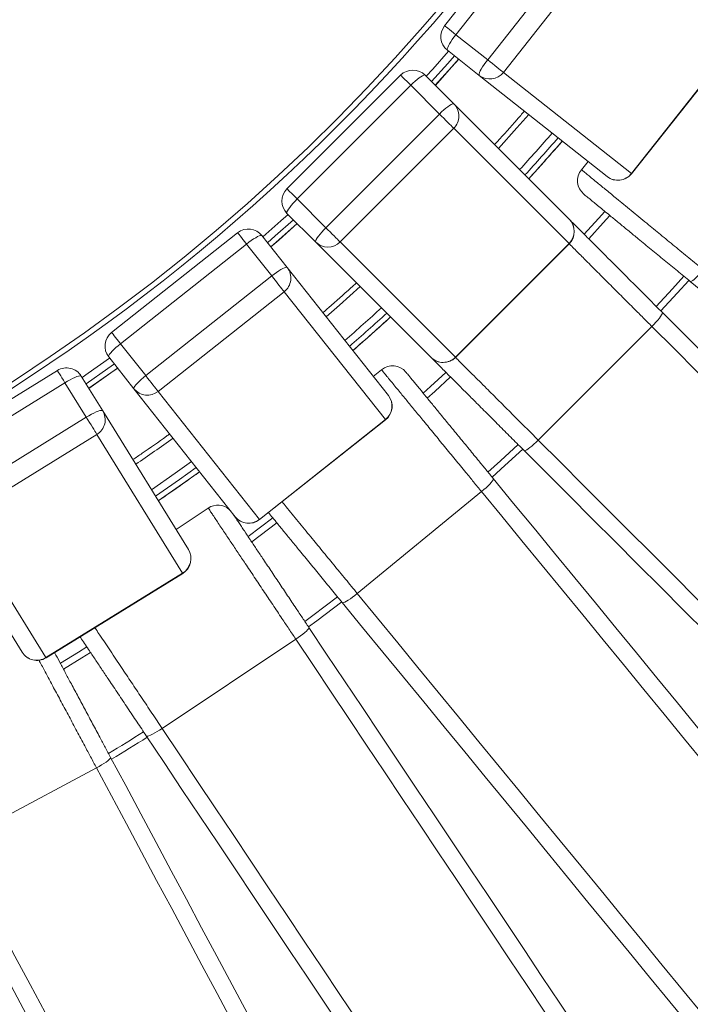
# Model space of a CAD drawing. Units: millimetres. Extents: x 173 to 386, y 47 to 331.
# Drawn here: x 313 to 328, y 86 to 109 of the extents above; entities that cross this region are included whole.
import ezdxf

# ---------------------------------------------------------------- set-up
doc = ezdxf.new("R2010")
doc.units = ezdxf.units.MM
doc.styles.add('SLDTEXTSTYLE0', font='TXT', dxfattribs={"width": 0.663})
doc.dimstyles.new('SLDDIMSTYLE2', dxfattribs={"dimtxt": 8.601025, "dimasz": 8, "dimexe": 0, "dimexo": 0.0625, "dimgap": 2.150256, "dimtad": 0, "dimdec": 0, "dimlfac": 20, "dimrnd": 1e-09, "dimzin": 12, "dimdsep": 46, "dimtxsty": 'SLDTEXTSTYLE0', "dimsah": 1, "dimcen": 0.09, "dimadec": 0, "dimazin": 0, "dimtfac": 1, "dimtdec": 0, "dimtofl": 0, "dimtmove": 0, "dimatfit": 3, "dimfxl": 0, "dimfrac": 2, "dimtolj": 1, "dimtzin": 12, "dimarcsym": 0})

# ---------------------------------------------------------------- blocks, each defined once
blk = doc.blocks.new('*D5')
at = {"color": 7, "linetype": 'Continuous', "lineweight": 0}
for p, q in [((360.593, 142.573), (360.593, 53.468)), ((206.686, 140.448), (206.686, 53.468)), ((206.686, 54.468), (269.354, 54.468)), ((360.593, 54.468), (297.925, 54.468))]:
    blk.add_line(p, q, dxfattribs=at)
for points in [[(206.686, 54.468), (214.686, 52.968), (214.686, 55.968)], [(360.593, 54.468), (352.593, 55.968), (352.593, 52.968)]]:
    blk.add_solid(points, dxfattribs=at)
at = {"color": 7, "linetype": 'Continuous', "lineweight": 0, "insert": (270.942, 59.71), "char_height": 9.525, "attachment_point": 1, "style": 'SLDTEXTSTYLE0'}
blk.add_mtext('3078', dxfattribs=at)

msp = doc.modelspace()

# ---------------------------------------------------------------- linework, layer by layer
at = {"color": 7, "linetype": 'Continuous', "lineweight": 15}
for p, q in [((324.75916, 111.71981), (322.46345, 108.81814)), ((325.01857, 111.51458), (322.72285, 108.61291)), ((323.45664, 108.03236), (325.75235, 110.93403)), ((326.1156, 110.64664), (323.81988, 107.74497)), ((322.72285, 108.61291), (323.45664, 108.03236)), ((323.26274, 107.67572), (322.52896, 108.25626)), ((326.76518, 105.41474), (329.06089, 108.31641)), ((326.76991, 105.411), (329.06562, 108.31267)), ((321.45083, 107.6806), (318.83453, 105.06431)), ((322.01652, 107.6806), (322.67813, 107.01899)), ((323.81988, 107.74497), (326.76518, 105.41474)), ((326.20803, 105.34549), (323.26274, 107.67572)), ((321.68472, 107.44671), (319.06842, 104.83041)), ((322.34633, 106.78509), (321.68472, 107.44671)), ((322.67813, 107.01899), (325.33375, 104.36336)), ((319.73004, 104.1688), (322.34633, 106.78509)), ((322.67386, 106.45757), (320.05757, 103.84127)), ((325.32949, 103.80194), (322.67386, 106.45757)), ((325.76991, 105.69211), (325.61553, 105.504)), ((319.06842, 104.83041), (319.73004, 104.1688)), ((319.49615, 103.83701), (318.83453, 104.49862)), ((317.69699, 104.05168), (314.79532, 101.75597)), ((318.25887, 103.98617), (318.83942, 103.2524)), ((322.15178, 101.18138), (319.49615, 103.83701)), ((320.05757, 103.84127), (322.71319, 101.18565)), ((317.90223, 103.79228), (315.00055, 101.49657)), ((318.48277, 103.0585), (317.90223, 103.79228)), ((322.71319, 101.18565), (325.32949, 103.80194)), ((322.71746, 101.18138), (325.33375, 103.79768)), ((318.83942, 103.2524), (321.16965, 100.3071)), ((315.5811, 100.76279), (318.48277, 103.0585)), ((318.77017, 102.69525), (315.86849, 100.39953)), ((321.10039, 99.74996), (318.77017, 102.69525)), ((327.23735, 101.89408), (324.62105, 99.27779)), ((315.00055, 101.49657), (315.5811, 100.76279)), ((315.31036, 100.46031), (314.72981, 101.19409)), ((313.54817, 100.88189), (310.40017, 98.93765)), ((321.01113, 100.8996), (320.82302, 100.74522)), ((314.09869, 100.75176), (314.59035, 99.95568)), ((313.72198, 100.60047), (310.57398, 98.65622)), ((314.21365, 99.80439), (313.72198, 100.60047)), ((317.64059, 97.51502), (315.31036, 100.46031)), ((315.86849, 100.39953), (318.19872, 97.45424)), ((311.06565, 97.86015), (314.21365, 99.80439)), ((314.59035, 99.95568), (316.56382, 96.76036)), ((318.19872, 97.45424), (321.10039, 99.74996)), ((318.20247, 97.44951), (321.10414, 99.74522)), ((314.45704, 99.41031), (311.30904, 97.46606)), ((316.43051, 96.21498), (314.45704, 99.41031)), ((323.31419, 98.09332), (320.45405, 95.74607)), ((317.02048, 97.7139), (316.28034, 97.21935)), ((312.73517, 94.39574), (310.7617, 97.59106)), ((317.93977, 97.05829), (318.50772, 97.48686)), ((311.30904, 97.46606), (313.28251, 94.27074)), ((313.28251, 94.27074), (316.43051, 96.21498)), ((313.28568, 94.2656), (316.43369, 96.20985)), ((319.03739, 94.6954), (315.96095, 92.63979)), ((314.44812, 91.73303), (311.18502, 89.98886))]:
    msp.add_line(p, q, dxfattribs=at)
at = {"color": 8, "linetype": 'Continuous', "lineweight": 15}
for p, q in [((326.76991, 105.411), (326.76518, 105.41474)), ((325.33375, 103.79768), (325.32949, 103.80194)), ((322.71746, 101.18138), (322.71319, 101.18565)), ((321.10414, 99.74522), (321.10039, 99.74996)), ((318.02323, 96.93342), (318.60293, 97.37084)), ((318.20247, 97.44951), (318.19872, 97.45424)), ((316.43369, 96.20985), (316.43051, 96.21498)), ((313.28568, 94.2656), (313.28251, 94.27074))]:
    msp.add_line(p, q, dxfattribs=at)
at = {"color": 8, "linetype": 'Continuous', "lineweight": 15, "flags": 128}
for points in [[(322.72285, 108.61291), (322.67003, 108.6547), (322.62045, 108.69392), (322.57565, 108.72937), (322.53696, 108.75998), (322.50557, 108.78482), (322.48243, 108.80312), (322.46825, 108.81434), (322.46345, 108.81814), (322.46345, 108.81814)], [(322.55581, 108.23502), (322.1905, 107.82261), (322.04072, 107.65639)], [(322.69227, 108.12706), (322.53734, 107.95086), (322.16376, 107.53336)], [(322.78779, 108.05148), (322.62851, 107.87029), (322.2499, 107.44722)], [(321.68472, 107.44671), (321.63709, 107.49434), (321.59239, 107.53903), (321.55199, 107.57944), (321.51711, 107.61432), (321.48881, 107.64262), (321.46794, 107.66349), (321.45515, 107.67627), (321.45083, 107.6806), (321.45083, 107.6806)], [(323.70375, 105.99336), (324.12956, 106.46764), (324.40019, 106.7758)], [(319.06842, 104.83041), (319.02079, 104.87805), (318.9761, 104.92274), (318.93569, 104.96314), (318.90081, 104.99803), (318.87251, 105.02633), (318.85165, 105.04719), (318.83886, 105.05998), (318.83453, 105.06431), (318.83453, 105.06431)], [(318.85874, 104.47441), (318.69253, 104.32464), (318.28012, 103.95933)], [(318.98178, 104.35138), (318.56427, 103.97779), (318.38808, 103.82287)], [(325.78275, 103.91451), (326.1158, 104.27844), (326.27003, 104.44917)], [(319.06792, 104.26524), (318.64485, 103.88663), (318.46366, 103.72734)], [(317.90223, 103.79228), (317.86043, 103.84511), (317.82121, 103.89468), (317.78576, 103.93949), (317.75515, 103.97818), (317.73032, 104.00957), (317.71201, 104.0327), (317.70079, 104.04689), (317.69699, 104.05168), (317.69699, 104.05168)], [(327.33965, 102.35776), (327.71192, 102.7636), (327.97243, 103.0522)], [(319.73933, 102.11495), (320.04749, 102.38557), (320.52177, 102.81138)], [(315.00055, 101.49657), (314.95876, 101.54939), (314.91954, 101.59896), (314.88409, 101.64377), (314.85348, 101.68246), (314.82865, 101.71385), (314.81034, 101.73699), (314.79912, 101.75117), (314.79532, 101.75597), (314.79532, 101.75597)], [(314.75106, 101.16724), (314.25744, 100.8199), (314.11667, 100.72263)], [(313.72198, 100.60047), (313.68659, 100.65778), (313.65337, 100.71156), (313.62335, 100.76017), (313.59743, 100.80214), (313.57639, 100.8362), (313.56089, 100.8613), (313.55139, 100.87669), (313.54817, 100.88189), (313.54817, 100.88189)], [(314.85902, 101.03078), (314.7098, 100.9247), (314.2081, 100.57459)], [(314.9346, 100.93525), (314.78009, 100.8254), (314.27212, 100.47095)], [(322.06602, 100.24514), (322.23669, 100.39933), (322.60065, 100.73241)], [(323.46292, 98.5427), (323.75154, 98.80321), (324.15737, 99.17548)], [(315.71474, 98.13513), (316.26056, 98.51365), (316.63814, 98.78206)], [(315.80616, 97.98712), (316.36057, 98.37154), (316.74608, 98.64563)], [(315.87013, 97.88354), (316.43058, 98.2721), (316.82161, 98.55016)], [(319.24711, 95.10198), (319.43115, 95.23901), (319.99951, 95.66934)], [(313.68637, 94.00714), (314.11177, 94.26889), (314.30896, 94.392)]]:
    msp.add_lwpolyline(points, dxfattribs=at)
at = {"color": 7, "linetype": 'Continuous', "lineweight": 15, "flags": 128}
for points in [[(322.52896, 108.25626), (322.5233, 108.26849), (322.52535, 108.28987), (322.53506, 108.31976), (322.55212, 108.35726), (322.57602, 108.40122), (322.60604, 108.45031), (322.64124, 108.50303), (322.68058, 108.55778), (322.72285, 108.61291)], [(322.25151, 107.4456), (322.63022, 107.86878), (322.78959, 108.05006)], [(323.26274, 107.67572), (323.25709, 107.68794), (323.25914, 107.70932), (323.26885, 107.73922), (323.2859, 107.77672), (323.30981, 107.82068), (323.33982, 107.86976), (323.37502, 107.92248), (323.41436, 107.97724), (323.45664, 108.03236)], [(323.81988, 107.74497), (323.80576, 107.75614), (323.78268, 107.7744), (323.75134, 107.79919), (323.7127, 107.82977), (323.66793, 107.86519), (323.61838, 107.90439), (323.56558, 107.94617), (323.51111, 107.98926), (323.45664, 108.03236)], [(321.68472, 107.44671), (321.73458, 107.49508), (321.78441, 107.5405), (321.8327, 107.58157), (321.87798, 107.61706), (321.91888, 107.64589), (321.95415, 107.66718), (321.98271, 107.68029), (322.00372, 107.6848), (322.01652, 107.6806)], [(322.34633, 106.78509), (322.39619, 106.83347), (322.44603, 106.87888), (322.49431, 106.91996), (322.53959, 106.95545), (322.58049, 106.98428), (322.61576, 107.00557), (322.64433, 107.01867), (322.66533, 107.02319), (322.67813, 107.01899)], [(322.67386, 106.45757), (322.66113, 106.4703), (322.64032, 106.49111), (322.61206, 106.51937), (322.57722, 106.55421), (322.53685, 106.59458), (322.49218, 106.63925), (322.44457, 106.68686), (322.39545, 106.73598), (322.34633, 106.78509)], [(318.83453, 104.49862), (318.83033, 104.51142), (318.83485, 104.53242), (318.84795, 104.56099), (318.86924, 104.59626), (318.89807, 104.63715), (318.93356, 104.68243), (318.97464, 104.73072), (319.02005, 104.78056), (319.06842, 104.83041)], [(325.67662, 104.02068), (326.0047, 104.37923), (326.15398, 104.54444)], [(318.46507, 103.72555), (318.64636, 103.88492), (319.06953, 104.26362)], [(319.49615, 103.83701), (319.49194, 103.8498), (319.49646, 103.87081), (319.50957, 103.89938), (319.53085, 103.93464), (319.55968, 103.97554), (319.59518, 104.02082), (319.63625, 104.06911), (319.68167, 104.11894), (319.73004, 104.1688)], [(320.05757, 103.84127), (320.04484, 103.85401), (320.02402, 103.87482), (319.99577, 103.90307), (319.96092, 103.93791), (319.92055, 103.97828), (319.87589, 104.02295), (319.82827, 104.07057), (319.77915, 104.11968), (319.73004, 104.1688)], [(317.90223, 103.79228), (317.95735, 103.83455), (318.01211, 103.87389), (318.06483, 103.9091), (318.11391, 103.93911), (318.15787, 103.96301), (318.19537, 103.98007), (318.22527, 103.98978), (318.24665, 103.99183), (318.25887, 103.98617)], [(318.48277, 103.0585), (318.5379, 103.10077), (318.59265, 103.14011), (318.64537, 103.17532), (318.69446, 103.20533), (318.73842, 103.22923), (318.77591, 103.24629), (318.80581, 103.256), (318.8272, 103.25805), (318.83942, 103.2524)], [(328.12248, 102.92914), (328.13425, 102.92734), (328.15337, 102.935), (328.17927, 102.95187), (328.21114, 102.97744), (328.24804, 103.01094), (328.28883, 103.05135), (328.33227, 103.09744), (328.37706, 103.14782), (328.42181, 103.20094)], [(318.77017, 102.69525), (318.75899, 102.70937), (318.74073, 102.73245), (318.71594, 102.76379), (318.68537, 102.80243), (318.64994, 102.8472), (318.61075, 102.89675), (318.56897, 102.94956), (318.52587, 103.00403), (318.48277, 103.0585)], [(327.44579, 102.25161), (327.82293, 102.66272), (328.08852, 102.95698)], [(339.60729, 93.5038), (339.03664, 93.97212), (338.46486, 94.44137), (337.89206, 94.91145), (337.31839, 95.38225), (336.74397, 95.85367), (336.16891, 96.32561), (335.59335, 96.79796), (335.0174, 97.27063), (334.44121, 97.7435), (333.86489, 98.21647), (333.28857, 98.68944), (332.71237, 99.16231), (332.13644, 99.63498), (331.56087, 100.10733), (330.98581, 100.57927), (330.41138, 101.05069), (329.83771, 101.52149), (329.26492, 101.99157), (328.69314, 102.46082), (328.12248, 102.92914)], [(327.23735, 101.89408), (327.28583, 101.94383), (327.33157, 101.99334), (327.37318, 102.04109), (327.4094, 102.08564), (327.43913, 102.12565), (327.46145, 102.15988), (327.4757, 102.1873), (327.48144, 102.20708), (327.4785, 102.21862)], [(327.4785, 102.21862), (328.0005, 101.69661), (328.52354, 101.17358), (329.0475, 100.64962), (329.57226, 100.12485), (330.09771, 99.5994), (330.62375, 99.07337), (331.15024, 98.54688), (331.67708, 98.02004), (332.20415, 97.49297), (332.73133, 96.96578), (333.25852, 96.4386), (333.78558, 95.91153), (334.31242, 95.38469), (334.83892, 94.8582), (335.36495, 94.33217), (335.8904, 93.80671), (336.41517, 93.28195), (336.93913, 92.75799), (337.46217, 92.23495), (337.98417, 91.71295)], [(337.65964, 91.4718), (337.14177, 91.98966), (336.62289, 92.50854), (336.10309, 93.02834), (335.58249, 93.54894), (335.06121, 94.07022), (334.53935, 94.59208), (334.01703, 95.1144), (333.49438, 95.63705), (332.97149, 96.15994), (332.44849, 96.68294), (331.92549, 97.20594), (331.4026, 97.72883), (330.87995, 98.25148), (330.35763, 98.7738), (329.83578, 99.29566), (329.31449, 99.81694), (328.79389, 100.33754), (328.27409, 100.85734), (327.7552, 101.37622), (327.23735, 101.89408)], [(314.72981, 101.19409), (314.72712, 101.20729), (314.73404, 101.22762), (314.75036, 101.25448), (314.77559, 101.28705), (314.80897, 101.32433), (314.84946, 101.3652), (314.89586, 101.40841), (314.94674, 101.45264), (315.00055, 101.49657)], [(314.27332, 100.469), (314.78141, 100.82353), (314.93601, 100.93346)], [(313.72198, 100.60047), (313.78163, 100.63607), (313.84057, 100.6688), (313.89702, 100.69767), (313.94925, 100.7218), (313.99568, 100.74044), (314.0349, 100.75305), (314.06572, 100.75922), (314.0872, 100.75879), (314.09869, 100.75176)], [(315.31036, 100.46031), (315.30767, 100.47351), (315.31459, 100.49384), (315.33091, 100.5207), (315.35614, 100.55327), (315.38951, 100.59055), (315.43001, 100.63142), (315.4764, 100.67463), (315.52728, 100.71886), (315.5811, 100.76279)], [(315.86849, 100.39953), (315.85732, 100.41365), (315.83906, 100.43674), (315.81427, 100.46807), (315.78369, 100.50671), (315.74827, 100.55149), (315.70907, 100.60103), (315.6673, 100.65384), (315.6242, 100.70831), (315.5811, 100.76279)], [(321.97076, 100.36121), (322.13591, 100.51043), (322.49448, 100.83854)], [(314.21365, 99.80439), (314.2733, 99.84), (314.33224, 99.87273), (314.38868, 99.9016), (314.44091, 99.92572), (314.48735, 99.94437), (314.52657, 99.95697), (314.55739, 99.96315), (314.57886, 99.96272), (314.59035, 99.95568)], [(314.45704, 99.41031), (314.44758, 99.42563), (314.43211, 99.45066), (314.41112, 99.48466), (314.38523, 99.52659), (314.35523, 99.57516), (314.32203, 99.62891), (314.28665, 99.6862), (314.25015, 99.7453), (314.21365, 99.80439)], [(323.55816, 98.42662), (323.85242, 98.6922), (324.26352, 99.06934)], [(324.29652, 99.03663), (324.30805, 99.03369), (324.32784, 99.03943), (324.35526, 99.05368), (324.38949, 99.07601), (324.42949, 99.10573), (324.47405, 99.14195), (324.5218, 99.18357), (324.5713, 99.22931), (324.62105, 99.27779)], [(324.62105, 99.27779), (325.13891, 98.75993), (325.65779, 98.24104), (326.17759, 97.72124), (326.69819, 97.20064), (327.21948, 96.67936), (327.74133, 96.1575), (328.26365, 95.63519), (328.7863, 95.11253), (329.30919, 94.58965), (329.83219, 94.06664), (330.35519, 93.54364), (330.87808, 93.02076), (331.40074, 92.4981), (331.92305, 91.97579), (332.44491, 91.45393), (332.96619, 90.93264), (333.48679, 90.41205), (334.00659, 89.89225), (334.52548, 89.37336), (335.04334, 88.8555)], [(334.80218, 88.53097), (334.28018, 89.05297), (333.75715, 89.57601), (333.23319, 90.09996), (332.70843, 90.62473), (332.18297, 91.15018), (331.65694, 91.67622), (331.13045, 92.20271), (330.60361, 92.72955), (330.07654, 93.25662), (329.54935, 93.7838), (329.02217, 94.31099), (328.4951, 94.83806), (327.96826, 95.3649), (327.44177, 95.89139), (326.91573, 96.41742), (326.39028, 96.94288), (325.86552, 97.46764), (325.34156, 97.9916), (324.81852, 98.51464), (324.29652, 99.03663)], [(323.31419, 98.09332), (323.36732, 98.13808), (323.41769, 98.18286), (323.46378, 98.22631), (323.50419, 98.2671), (323.53769, 98.30399), (323.56327, 98.33587), (323.58014, 98.36176), (323.58779, 98.38089), (323.586, 98.39265)], [(323.586, 98.39265), (324.05432, 97.822), (324.52357, 97.25022), (324.99365, 96.67742), (325.46445, 96.10375), (325.93587, 95.52932), (326.4078, 94.95426), (326.88016, 94.3787), (327.35282, 93.80276), (327.82569, 93.22656), (328.29867, 92.65024), (328.77164, 92.07393), (329.24451, 91.49773), (329.71717, 90.92179), (330.18952, 90.34623), (330.66146, 89.77117), (331.13289, 89.19674), (331.60368, 88.62307), (332.07376, 88.05028), (332.54301, 87.47849), (333.01134, 86.90784)], [(332.66473, 86.69966), (332.20012, 87.26578), (331.73459, 87.83303), (331.26825, 88.40127), (330.80119, 88.97039), (330.3335, 89.54026), (329.86531, 90.11076), (329.39671, 90.68175), (328.9278, 91.25312), (328.45868, 91.82474), (327.98946, 92.39649), (327.52024, 92.96824), (327.05112, 93.53986), (326.58221, 94.11123), (326.11361, 94.68222), (325.64542, 95.25271), (325.17774, 95.82259), (324.71067, 96.39171), (324.24432, 96.95995), (323.7788, 97.5272), (323.31419, 98.09332)], [(320.10744, 95.53788), (320.11864, 95.53382), (320.13889, 95.5376), (320.16757, 95.54909), (320.20383, 95.56796), (320.24655, 95.59362), (320.29444, 95.62529), (320.34604, 95.66203), (320.39979, 95.70269), (320.45405, 95.74607)], [(320.45405, 95.74607), (320.91866, 95.17994), (321.38419, 94.61269), (321.85053, 94.04445), (322.3176, 93.47533), (322.78528, 92.90546), (323.25347, 92.33497), (323.72207, 91.76397), (324.19099, 91.1926), (324.6601, 90.62098), (325.12932, 90.04923), (325.59854, 89.47749), (326.06766, 88.90587), (326.53657, 88.3345), (327.00517, 87.7635), (327.47337, 87.19301), (327.94104, 86.62314), (328.40811, 86.05402), (328.87446, 85.48577), (329.33998, 84.91852), (329.80459, 84.3524)], [(319.33055, 94.97711), (319.52097, 95.11887), (320.0947, 95.55331)], [(329.53279, 84.05307), (329.06447, 84.62372), (328.59522, 85.19551), (328.12514, 85.7683), (327.65433, 86.34197), (327.18292, 86.9164), (326.71098, 87.49146), (326.23862, 88.06702), (325.76596, 88.64296), (325.29309, 89.21916), (324.82012, 89.79548), (324.34715, 90.37179), (323.87427, 90.94799), (323.40161, 91.52393), (322.92926, 92.09949), (322.45732, 92.67455), (321.9859, 93.24898), (321.5151, 93.82265), (321.04502, 94.39544), (320.57577, 94.96723), (320.10744, 95.53788)], [(319.03739, 94.6954), (319.09464, 94.73473), (319.14916, 94.77436), (319.1993, 94.81308), (319.24351, 94.84971), (319.28047, 94.88314), (319.30904, 94.91236), (319.32836, 94.93648), (319.33785, 94.95476), (319.33722, 94.96664)], [(319.33722, 94.96664), (319.74736, 94.35284), (320.15831, 93.73781), (320.56998, 93.1217), (320.98228, 92.50465), (321.39513, 91.88677), (321.80842, 91.26823), (322.22209, 90.64913), (322.63602, 90.02964), (323.05014, 89.40987), (323.46435, 88.78997), (323.87855, 88.17006), (324.29267, 87.5503), (324.7066, 86.9308), (325.12027, 86.31171), (325.53357, 85.69316), (325.94641, 85.07529), (326.35872, 84.45823), (326.77039, 83.84212), (327.18134, 83.2271), (327.59147, 82.61329)], [(327.22613, 82.44008), (326.81925, 83.04902), (326.41157, 83.65916), (326.00316, 84.27038), (325.59413, 84.88254), (325.18456, 85.49551), (324.77454, 86.10915), (324.36416, 86.72333), (323.95351, 87.33791), (323.54267, 87.95275), (323.13176, 88.56774), (322.72084, 89.18272), (322.31001, 89.79757), (321.89936, 90.41215), (321.48898, 91.02633), (321.07896, 91.63997), (320.66939, 92.25293), (320.26035, 92.8651), (319.85196, 93.47631), (319.44427, 94.08646), (319.03739, 94.6954)], [(313.61556, 94.13964), (314.0326, 94.3963), (314.2256, 94.51678)], [(315.59561, 92.46658), (315.60635, 92.46144), (315.62687, 92.46322), (315.65655, 92.47184), (315.69447, 92.48706), (315.7395, 92.50841), (315.79027, 92.53524), (315.84522, 92.56674), (315.9027, 92.60194), (315.96095, 92.63979)], [(315.96095, 92.63979), (316.36783, 92.03085), (316.77552, 91.42071), (317.18392, 90.80948), (317.59295, 90.19733), (318.00252, 89.58436), (318.41254, 88.97072), (318.82292, 88.35654), (319.23358, 87.74196), (319.6444, 87.12711), (320.05532, 86.51213), (320.46624, 85.89715), (320.87707, 85.2823), (321.28772, 84.66772), (321.6981, 84.05354), (322.10812, 83.4399), (322.51769, 82.82693), (322.92672, 82.21477), (323.33513, 81.60355), (323.74281, 80.99341), (324.14969, 80.38447)], [(323.84986, 80.11322), (323.43973, 80.72703), (323.02878, 81.34206), (322.6171, 81.95817), (322.2048, 82.57522), (321.79196, 83.19309), (321.37865, 83.81164), (320.96499, 84.43073), (320.55105, 85.05023), (320.13694, 85.67), (319.72273, 86.2899), (319.30853, 86.9098), (318.89441, 87.52957), (318.48048, 88.14907), (318.06681, 88.76816), (317.65351, 89.38671), (317.24066, 90.00458), (316.82836, 90.62164), (316.41669, 91.23775), (316.00574, 91.85277), (315.59561, 92.46658)], [(314.44812, 91.73303), (314.50896, 91.76657), (314.5671, 91.80066), (314.62079, 91.83428), (314.66838, 91.8664), (314.70843, 91.89605), (314.73974, 91.92233), (314.76133, 91.94443), (314.77257, 91.96169), (314.7731, 91.97359)], [(314.7731, 91.97359), (315.1211, 91.32253), (315.46978, 90.67019), (315.81908, 90.0167), (316.16892, 89.3622), (316.51922, 88.70684), (316.8699, 88.05076), (317.22089, 87.3941), (317.57211, 86.73701), (317.92348, 86.07964), (318.27493, 85.42212), (318.62638, 84.7646), (318.97776, 84.10723), (319.32898, 83.45014), (319.67997, 82.79349), (320.03065, 82.13741), (320.38095, 81.48205), (320.73078, 80.82755), (321.08008, 80.17406), (321.42877, 79.52171), (321.77676, 78.87066)], [(321.3962, 78.73409), (321.05097, 79.37998), (320.70505, 80.02715), (320.35852, 80.67545), (320.01146, 81.32476), (319.66394, 81.97492), (319.31604, 82.62579), (318.96785, 83.27724), (318.61941, 83.92911), (318.27082, 84.58126), (317.92217, 85.23356), (317.5735, 85.88586), (317.22492, 86.53802), (316.87649, 87.18989), (316.52828, 87.84134), (316.18038, 88.49221), (315.83286, 89.14237), (315.4858, 89.79167), (315.13928, 90.43998), (314.79336, 91.08715), (314.44812, 91.73303)], [(317.80812, 76.74937), (317.46012, 77.40042), (317.11144, 78.05277), (316.76214, 78.70626), (316.4123, 79.36076), (316.062, 80.01612), (315.71132, 80.6722), (315.36033, 81.32886), (315.00911, 81.98595), (314.65774, 82.64332), (314.30629, 83.30084), (313.95484, 83.95836), (313.60346, 84.61573), (313.25224, 85.27282), (312.90125, 85.92947), (312.55057, 86.58555), (312.20027, 87.24091), (311.85043, 87.89541), (311.50114, 88.54891), (311.15245, 89.20125), (310.80446, 89.8523)], [(311.18502, 89.98886), (311.53025, 89.34298), (311.87617, 88.69581), (312.22269, 88.04751), (312.56975, 87.3982), (312.91727, 86.74804), (313.26517, 86.09717), (313.61338, 85.44572), (313.96181, 84.79385), (314.31039, 84.1417), (314.65906, 83.4894), (315.00772, 82.8371), (315.3563, 82.18494), (315.70474, 81.53307), (316.05294, 80.88162), (316.40083, 80.23075), (316.74835, 79.58059), (317.09541, 78.93129), (317.44194, 78.28298), (317.78786, 77.63581), (318.13309, 76.98993)]]:
    msp.add_lwpolyline(points, dxfattribs=at)
at = {"color": 7, "linetype": 'Continuous', "lineweight": 15}
for centre, radius, start, end in [((288.34261, 138.17252), 44.77269, 270, 360), ((288.34261, 138.17252), 44.64876, 280.147918, 0), ((322.77714, 108.56995), 0.4, 141.65, 231.65), ((321.73367, 107.39776), 0.4, 45, 135), ((323.50666, 107.98911), 0.39713, 232.106213, 322.064901), ((322.39542, 106.74041), 0.3969, 314.550591, 44.578343), ((325.92473, 105.25024), 0.4, 140.625, 230.625), ((326.45199, 105.65855), 0.39689, 232.070972, 322.100293), ((326.45622, 105.65918), 0.4, 231.65, 321.65), ((319.11738, 104.78146), 0.4, 135, 225), ((325.05072, 104.08479), 0.39713, 314.58425, 44.544683), ((325.05091, 104.08052), 0.4, 315, 45), ((317.94518, 103.73799), 0.4, 38.35, 128.35), ((319.77472, 104.12006), 0.39715, 225.457189, 315.414174), ((318.52636, 103.00843), 0.3969, 307.900311, 37.928386), ((315.04351, 101.44227), 0.4, 128.35, 218.35), ((322.43462, 101.46422), 0.4, 225, 315), ((322.43035, 101.46408), 0.39689, 225.421337, 315.449732), ((313.75836, 100.54157), 0.4, 31.7, 121.7), ((321.26489, 100.5904), 0.4, 39.375, 129.375), ((315.61984, 100.70919), 0.39713, 218.805728, 308.765186), ((320.85624, 100.06319), 0.39714, 307.935708, 37.892951), ((320.85595, 100.05892), 0.4, 308.35, 38.35), ((314.25115, 99.74961), 0.39689, 301.249443, 31.27911), ((317.24271, 97.38132), 0.4, 47.434196, 123.75), ((317.95428, 97.7632), 0.4, 218.35, 308.35), ((317.95003, 97.76355), 0.39689, 218.770638, 308.800276), ((316.22427, 96.55437), 0.39714, 301.285465, 31.242498), ((316.2235, 96.55017), 0.4, 301.7, 31.7), ((313.0755, 94.60592), 0.4, 211.7, 301.7), ((313.07131, 94.60676), 0.39689, 212.120566, 302.150626), ((284.34261, 142.17252), 58.75, 301.2216304, 302.1608976)]:
    msp.add_arc(centre, radius, start, end, dxfattribs=at)
at = {"color": 8, "linetype": 'Continuous', "lineweight": 15}
for centre, radius, start, end in [((288.34665, 138.16526), 48.49266, 317.662099, 318.994358), ((288.3708, 138.14375), 48.6341, 317.652153, 319.004314), ((288.37759, 138.13765), 48.74659, 317.645464, 319.011102), ((288.38011, 138.13453), 48.44719, 311.005007, 312.338511), ((288.37858, 138.13626), 48.62329, 310.995526, 312.347982), ((288.37223, 138.14365), 48.75464, 310.988862, 312.354279), ((288.39083, 138.11807), 47.73823, 304.386558, 305.643693), ((284.34261, 142.17252), 58.6, 301.229658, 302.1566852)]:
    msp.add_arc(centre, radius, start, end, dxfattribs=at)
at = {"color": 7, "linetype": 'Continuous', "lineweight": 15}
for points, knots in [([(324.30198, 106.8535), (324.24542, 106.78816), (324.04024, 106.5511), (323.81116, 106.29394), (323.63648, 106.10418), (323.61561, 106.0815)], [0, 0, 0, 0, 0.25096173, 0.91050713, 1, 1, 1, 1]), ([(324.40167, 105.29544), (324.50368, 105.40746), (324.76037, 105.68934), (325.01755, 105.97907), (325.17101, 106.15816), (325.17499, 106.1628)], [0, 0, 0, 0, 0.39112543, 0.9842292, 1, 1, 1, 1]), ([(325.61553, 105.504), (325.61704, 105.50276), (325.6201, 105.50025), (325.64666, 105.47845), (325.69407, 105.43955), (325.76866, 105.37833), (325.86524, 105.29906), (325.97341, 105.21029), (326.0835, 105.11995), (326.19193, 105.03096), (326.30573, 104.93757), (326.43856, 104.82856), (326.59036, 104.70397), (326.76228, 104.56289), (326.9384, 104.41835), (327.16307, 104.23397), (327.43679, 104.00933), (327.76224, 103.74224), (328.09186, 103.47173), (328.31183, 103.2912), (328.42181, 103.20094)], [0, 0, 0, 0, 0.03131539, 0.06330474, 0.10409065, 0.14594625, 0.19280011, 0.240478, 0.278942, 0.317415, 0.35664745, 0.39588458, 0.44950649, 0.50313763, 0.5576091, 0.61208595, 0.70763715, 0.80320114, 0.90160501, 1, 1, 1, 1]), ([(328.12248, 102.92914), (328.02303, 103.01076), (327.82376, 103.17429), (327.52209, 103.42187), (327.22125, 103.66876), (326.95061, 103.89087), (326.71119, 104.08736), (326.50285, 104.25834), (326.32286, 104.40606), (326.17091, 104.53075), (326.04595, 104.6333), (325.93623, 104.72335), (325.84277, 104.80005), (325.77284, 104.85744), (325.72085, 104.90011), (325.69023, 104.92523), (325.67381, 104.93871), (325.67192, 104.94026), (325.67098, 104.94104)], [0, 0, 0, 0, 0.10560241, 0.21159101, 0.31756188, 0.42314038, 0.49977807, 0.57650453, 0.65306021, 0.70466275, 0.75632933, 0.80783719, 0.85004703, 0.89220082, 0.92424965, 0.95624131, 0.97812622, 1, 1, 1, 1]), ([(325.33757, 104.35954), (325.3437, 104.35342), (325.36938, 104.32774), (325.42613, 104.27099), (325.50472, 104.1924), (325.61426, 104.08285), (325.75733, 103.93978), (325.93611, 103.761), (326.13804, 103.55907), (326.36245, 103.33467), (326.60864, 103.08848), (326.85727, 102.83984), (327.08582, 102.6113), (327.29314, 102.40397), (327.41672, 102.2804), (327.4785, 102.21862)], [0, 0, 0, 0, 0.0142758, 0.05984804, 0.10559771, 0.15127985, 0.23586743, 0.32077709, 0.40556231, 0.51338071, 0.62157221, 0.72984989, 0.83778324, 0.91889337, 1, 1, 1, 1]), ([(320.43338, 102.89978), (320.39037, 102.86029), (320.18006, 102.66723), (319.92281, 102.43826), (319.70632, 102.25143), (319.66177, 102.21299)], [0, 0, 0, 0, 0.1695498, 0.82909636, 1, 1, 1, 1]), ([(320.35209, 101.34046), (320.50395, 101.47286), (320.79593, 101.72742), (321.08244, 101.98812), (321.21994, 102.11322)], [0, 0, 0, 0, 0.52012278, 1, 1, 1, 1]), ([(324.29652, 99.03663), (324.20554, 99.12761), (324.02326, 99.30988), (323.74732, 99.58584), (323.47212, 99.86104), (323.22456, 100.10859), (323.00555, 100.32761), (322.81497, 100.51818), (322.65031, 100.68284), (322.51136, 100.8218), (322.39694, 100.93621), (322.29695, 101.0362), (322.21479, 101.11837), (322.17407, 101.15908), (322.15559, 101.17756)], [0, 0, 0, 0, 0.11930657, 0.23904813, 0.3587698, 0.4780485, 0.56463146, 0.65131455, 0.73780462, 0.79610214, 0.85447323, 0.91266539, 0.96035238, 1, 1, 1, 1]), ([(323.31419, 98.09332), (323.2539, 98.16679), (323.13331, 98.31372), (322.93067, 98.56064), (322.70699, 98.83319), (322.4634, 99.13001), (322.22222, 99.42389), (321.99935, 99.69546), (321.79568, 99.94363), (321.61223, 100.16717), (321.46183, 100.35043), (321.3433, 100.49486), (321.25333, 100.60448), (321.17139, 100.70432), (321.10099, 100.79011), (321.04915, 100.85329), (321.01724, 100.89217), (321.01317, 100.89713), (321.01113, 100.8996)], [0, 0, 0, 0, 0.06582279, 0.13164832, 0.21959208, 0.30781625, 0.39597769, 0.48383542, 0.55629347, 0.62886711, 0.70117839, 0.74450625, 0.78790795, 0.83115376, 0.87617331, 0.92113095, 0.96057867, 1, 1, 1, 1]), ([(321.57409, 100.84416), (321.57534, 100.84264), (321.57783, 100.8396), (321.59795, 100.8151), (321.63208, 100.7735), (321.68262, 100.71192), (321.7442, 100.63688), (321.8153, 100.55024), (321.9134, 100.43072), (322.04184, 100.27421), (322.20221, 100.0788), (322.38338, 99.85804), (322.58471, 99.61272), (322.80558, 99.34359), (323.02865, 99.07178), (323.23369, 98.82193), (323.4197, 98.59529), (323.53056, 98.4602), (323.586, 98.39265)], [0, 0, 0, 0, 0.0275299, 0.05509117, 0.09113804, 0.12725895, 0.16760746, 0.20811369, 0.24856073, 0.32345305, 0.3986306, 0.47369643, 0.56915668, 0.66494853, 0.76081465, 0.85637627, 0.92818998, 1, 1, 1, 1]), ([(316.13261, 99.42103), (316.10805, 99.4032), (315.89969, 99.25196), (315.61774, 99.05425), (315.35813, 98.87768), (315.28631, 98.82883)], [0, 0, 0, 0, 0.08814427, 0.74773525, 1, 1, 1, 1]), ([(315.87111, 97.88196), (315.88908, 97.89406), (316.09756, 98.03456), (316.41508, 98.25646), (316.71195, 98.46994), (316.8223, 98.54929)], [0, 0, 0, 0, 0.05593703, 0.64909242, 1, 1, 1, 1]), ([(319.03739, 94.6954), (318.98459, 94.77442), (318.87899, 94.93247), (318.70152, 95.19806), (318.50564, 95.49122), (318.29231, 95.81048), (318.0811, 96.12659), (317.88591, 96.4187), (317.70756, 96.68564), (317.5469, 96.92608), (317.41518, 97.1232), (317.31138, 97.27855), (317.23259, 97.39647), (317.16083, 97.50385), (317.09918, 97.59614), (317.05378, 97.66409), (317.02583, 97.70591), (317.02226, 97.71124), (317.02048, 97.7139)], [0, 0, 0, 0, 0.0658223, 0.13164779, 0.21959174, 0.30781611, 0.39597754, 0.48383561, 0.55629371, 0.62886675, 0.70117856, 0.74450626, 0.78790785, 0.83115381, 0.87617342, 0.92113088, 0.96057869, 1, 1, 1, 1]), ([(317.60113, 97.56489), (317.60942, 97.55248), (317.62769, 97.52514), (317.67059, 97.46094), (317.72421, 97.3807), (317.78656, 97.28738), (317.87244, 97.15885), (317.98493, 96.99049), (318.12538, 96.78031), (318.28404, 96.54285), (318.46035, 96.27898), (318.65377, 95.98949), (318.84913, 95.69713), (319.02869, 95.42839), (319.19159, 95.1846), (319.28868, 95.0393), (319.33722, 94.96664)], [0, 0, 0, 0, 0.03200279, 0.07047439, 0.11344839, 0.15659, 0.19966788, 0.27943333, 0.35950275, 0.43945387, 0.54112404, 0.64314815, 0.74525115, 0.84703134, 0.92351734, 1, 1, 1, 1]), ([(320.10744, 95.53788), (320.02583, 95.63734), (319.86229, 95.8366), (319.61471, 96.13827), (319.36783, 96.43912), (319.14571, 96.70975), (318.94924, 96.94916), (318.7782, 97.15756), (318.63066, 97.33735), (318.50623, 97.48898), (318.43939, 97.57041), (318.40628, 97.61076)], [0, 0, 0, 0, 0.13980975, 0.28013146, 0.42042868, 0.56020696, 0.66166883, 0.76325209, 0.86460606, 0.9329228, 1, 1, 1, 1]), ([(315.59561, 92.46658), (315.52413, 92.57355), (315.38092, 92.78789), (315.1641, 93.11238), (314.94788, 93.43597), (314.75338, 93.72706), (314.58129, 93.98461), (314.43159, 94.20865), (314.30209, 94.40246), (314.19326, 94.56535), (314.12009, 94.67484), (314.08119, 94.73307), (314.06991, 94.74995)], [0, 0, 0, 0, 0.13583703, 0.27217034, 0.40848106, 0.54428735, 0.64286646, 0.74156129, 0.84003578, 0.90641177, 0.97286981, 1, 1, 1, 1]), ([(313.48289, 94.3874), (313.49339, 94.36776), (313.53856, 94.28325), (313.62592, 94.11982), (313.7448, 93.89741), (313.8795, 93.64539), (314.02907, 93.36557), (314.1932, 93.05849), (314.35896, 92.7484), (314.51132, 92.46335), (314.64953, 92.20477), (314.73191, 92.05065), (314.7731, 91.97359)], [0, 0, 0, 0, 0.029293487, 0.126039543, 0.223153118, 0.320124437, 0.44343935, 0.567181625, 0.691020549, 0.814467602, 0.907235749, 1, 1, 1, 1])]:
    msp.add_open_spline(points, degree=3, knots=knots, dxfattribs=at)
at = {"color": 8, "linetype": 'Continuous', "lineweight": 15}
for points, knots in [([(327.23735, 101.89408), (327.17014, 101.96129), (327.03573, 102.09569), (326.80987, 102.32157), (326.56056, 102.57087), (326.28902, 102.84241), (326.0203, 103.11113), (325.7715, 103.35993), (325.54568, 103.58573), (325.40345, 103.72801), (325.33646, 103.79497), (325.33375, 103.79768)], [0, 0, 0, 0, 0.10416399, 0.20832885, 0.3474983, 0.48711042, 0.62662268, 0.76565663, 0.88031957, 0.99516381, 1, 1, 1, 1]), ([(322.71746, 101.18138), (322.7429, 101.15594), (322.81738, 101.08146), (322.94586, 100.95298), (323.10297, 100.79587), (323.26411, 100.63472), (323.46962, 100.42923), (323.72001, 100.17883), (324.01771, 99.88113), (324.31923, 99.57961), (324.52044, 99.37839), (324.62105, 99.27779)], [0, 0, 0, 0, 0.04400524, 0.12886056, 0.21373006, 0.29992967, 0.38613683, 0.53734493, 0.68857265, 0.84429227, 1, 1, 1, 1]), ([(318.72003, 97.85898), (318.75151, 97.82062), (318.82694, 97.7287), (318.95109, 97.57744), (319.09209, 97.40562), (319.23665, 97.22947), (319.42102, 97.00482), (319.64567, 96.73109), (319.91275, 96.40564), (320.18327, 96.07602), (320.36379, 95.85605), (320.45405, 95.74607)], [0, 0, 0, 0, 0.0597611, 0.14321719, 0.22668733, 0.3114669, 0.3962536, 0.54496876, 0.6937033, 0.84685717, 1, 1, 1, 1]), ([(314.41045, 94.96027), (314.42045, 94.94531), (314.45774, 94.88951), (314.53574, 94.77277), (314.64462, 94.60981), (314.76824, 94.4248), (314.8948, 94.23539), (315.05627, 93.99372), (315.253, 93.69931), (315.48691, 93.34924), (315.72381, 92.9947), (315.88191, 92.75809), (315.96095, 92.63979)], [0, 0, 0, 0, 0.02184121, 0.08149882, 0.16302534, 0.24456445, 0.32738443, 0.41021119, 0.55548787, 0.7007851, 0.85039853, 1, 1, 1, 1]), ([(314.44812, 91.73303), (314.40332, 91.81685), (314.31372, 91.98449), (314.16314, 92.2662), (313.99694, 92.57714), (313.81592, 92.9158), (313.63675, 93.25102), (313.47101, 93.56109), (313.32007, 93.84347), (313.20607, 94.05674), (313.14316, 94.17445), (313.12276, 94.21261)], [0, 0, 0, 0, 0.09917703, 0.19835815, 0.33086558, 0.46379528, 0.59663078, 0.72900896, 0.83818332, 0.94753131, 1, 1, 1, 1])]:
    msp.add_open_spline(points, degree=3, knots=knots, dxfattribs=at)

# ---------------------------------------------------------------- dimensions: what is measured, and where the dimension line sits
at = {"color": 7, "linetype": 'Continuous', "lineweight": 0}
dim = msp.add_linear_dim(base=(360.59261, 54.46786), p1=(206.68636, 140.44752), p2=(360.59261, 142.57252), dimstyle='SLDDIMSTYLE2', dxfattribs=at)
dim.commit()
dim.dimension.update_dxf_attribs({"geometry": '*D5', "text_midpoint": (283.63949, 54.46786), "dimtype": 160})

doc.saveas('drawing.dxf')
